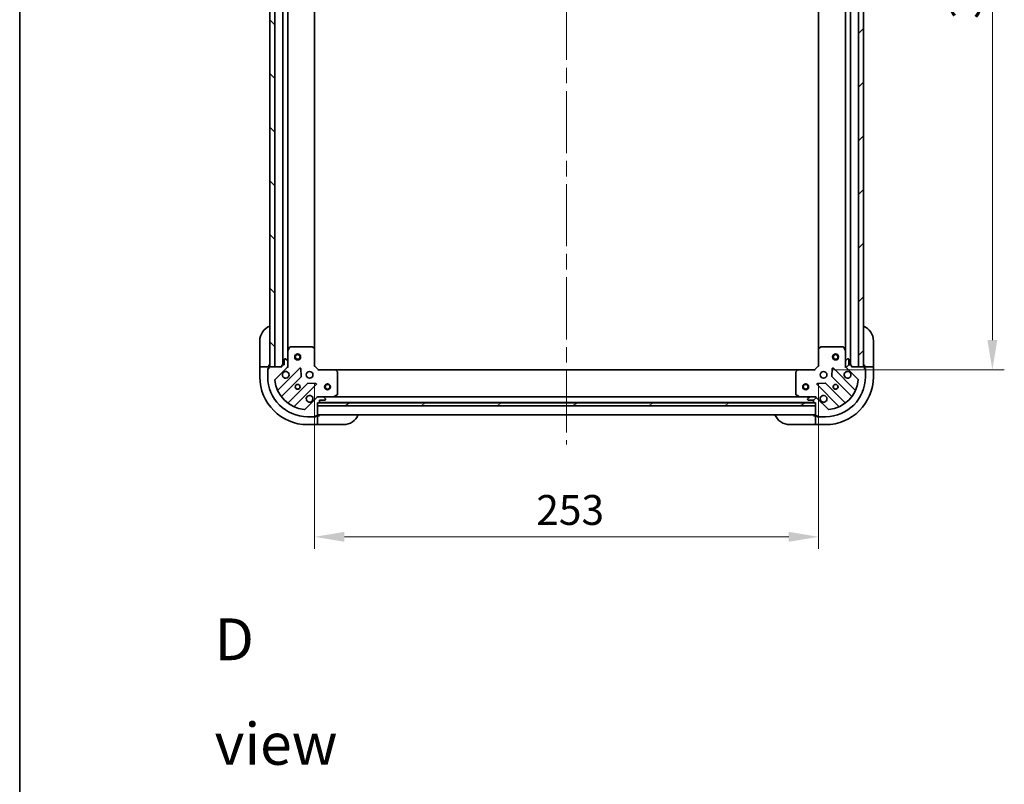
# Model space of a CAD drawing. Units: millimetres. Extents: x 80 to 9719, y 44 to 1730.
# Drawn here: x 2240 to 2734, y 962 to 1346 of the extents above; entities that cross this region are included whole.
import ezdxf

# ---------------------------------------------------------------- set-up
doc = ezdxf.new("R2010")
doc.units = ezdxf.units.MM
doc.header["$LTSCALE"] = 5.5
doc.linetypes.add('CHAIN', pattern=[0.35429999999999995, 0.2362, -0.0295, 0.0591, -0.0295])
doc.layers.get('Defpoints').update_dxf_attribs({"lineweight": 25})
for name, color, linetype, lineweight in [('Border (ISO)', 7, 'Continuous', 35), ('Centerline (ISO)', 131, 'Continuous', 18), ('Dimension (ISO)', 7, 'Continuous', 18), ('Dimension (ISO) @ 1', 7, 'Continuous', 18), ('Hatch (ISO)', 1, 'Continuous', 18), ('Symbol (ISO)', 7, 'Continuous', 18), ('Visible (ISO)', 7, 'Continuous', 35)]:
    doc.layers.add(name, color=color, linetype=linetype, lineweight=lineweight)
doc.styles.add('Note Text (TK)', font='MS PGothic.ttf')
doc.dimstyles.new('Default - Method 1b (TK)', dxfattribs={"dimscale": 5.5, "dimtxt": 2.5, "dimasz": 2.5, "dimexe": 1, "dimexo": 1.499999999999999, "dimgap": 1, "dimtad": 1, "dimrnd": 1e-08, "dimdsep": 46, "dimtxsty": 'Note Text (TK)', "dimcen": 0.09, "dimdle": 5, "dimclrd": 100, "dimclre": 100, "dimclrt": 7, "dimadec": 1, "dimazin": 1, "dimtfac": 1, "dimtmove": 0, "dimatfit": 3, "dimfxl": 1, "dimtolj": 1, "dimlwd": -1, "dimlwe": -1, "dimarcsym": 0})
pattern_1 = [(45, (2153.25, -4), (-13.47038418160373, 13.47038418160373), [])]

# ---------------------------------------------------------------- blocks, each defined once
blk = doc.blocks.new('図面枠 tk図枠')
at = {"layer": 'Border (ISO)'}
blk.add_line((14.49999999999999, 289), (14.50000000000001, 8.000000000000007), dxfattribs=at)
blk = doc.blocks.new('*D32')
at = {"layer": 'Defpoints', "color": 0}
for p in [(2388.277134293839, 1172.291429630465), (2641.277134293833, 1172.291429630467), (2641.277134293833, 1086.462432966579)]:
    blk.add_point(p, dxfattribs=at)
at = {"layer": 'Dimension (ISO)', "color": 100}
for p, q in [((2388.277134293839, 1163.291429630465), (2388.277134293839, 1080.462432966579)), ((2641.277134293833, 1163.291429630467), (2641.277134293833, 1080.462432966579)), ((2403.277134293839, 1086.462432966579), (2626.277134293834, 1086.462432966579))]:
    blk.add_line(p, q, dxfattribs=at)
for points in [[(2403.277134293839, 1088.962432966579), (2403.277134293839, 1083.962432966579), (2388.277134293839, 1086.462432966579)], [(2626.277134293834, 1088.962432966579), (2626.277134293834, 1083.962432966579), (2641.277134293833, 1086.462432966579)]]:
    blk.add_solid(points, dxfattribs=at)
at = {"layer": 'Dimension (ISO)', "color": 7, "insert": (2499.521452475655, 1099.962432966579), "char_height": 15, "attachment_point": 4, "style": 'Note Text (TK)'}
blk.add_mtext('\\A1;253', dxfattribs=at)
blk = doc.blocks.new('*D33')
at = {"layer": 'Defpoints', "color": 0}
for p in [(2639.277134293832, 1553.291429630469), (2639.277134293835, 1170.291429630468), (2728.482994137618, 1170.291429630468)]:
    blk.add_point(p, dxfattribs=at)
at = {"layer": 'Dimension (ISO)', "color": 100}
for p, q in [((2648.277134293832, 1553.291429630469), (2734.482994137618, 1553.291429630469)), ((2728.482994137618, 1538.291429630469), (2728.482994137618, 1185.291429630468)), ((2648.277134293835, 1170.291429630468), (2734.482994137618, 1170.291429630468))]:
    blk.add_line(p, q, dxfattribs=at)
for points in [[(2725.982994137618, 1538.291429630469), (2730.982994137618, 1538.291429630469), (2728.482994137618, 1553.291429630469)], [(2725.982994137618, 1185.291429630468), (2730.982994137618, 1185.291429630468), (2728.482994137618, 1170.291429630468)]]:
    blk.add_solid(points, dxfattribs=at)
at = {"layer": 'Dimension (ISO)', "color": 7, "insert": (2714.982994137618, 1346.535747812286), "char_height": 15, "attachment_point": 4, "rotation": 90, "style": 'Note Text (TK)'}
blk.add_mtext('\\A1;383', dxfattribs=at)

msp = doc.modelspace()

# ---------------------------------------------------------------- hatches: boundary and pattern name
at = {"layer": 'Hatch (ISO)'}
h = msp.add_hatch(dxfattribs=at)
h.set_pattern_fill('ANSI31', color=256, scale=152.4, angle=90.00021045915, style=0)
h.set_pattern_definition([(135.0002104591499, (2153.25, -4), (-13.47033470202887, -13.47043366099684), [])])
h.paths.add_polyline_path([(2365.777134293741, 1551.791429630427), (2365.777134293856, 1171.791429630427), (2368.277134293856, 1171.791429630428), (2368.277134293741, 1551.791429630428)])
h = msp.add_hatch(dxfattribs=at)
h.set_pattern_fill('ANSI31', color=256, scale=152.4, style=0)
h.set_pattern_definition(pattern_1)
h.paths.add_polyline_path([(2663.777134293833, 1171.791429630468), (2663.77713429383, 1551.791429630468), (2661.277134293829, 1551.791429630468), (2661.277134293833, 1171.791429630468)])
h = msp.add_hatch(dxfattribs=at)
h.set_pattern_fill('ANSI31', color=256, scale=152.4, style=0)
h.set_pattern_definition(pattern_1)
edge = h.paths.add_edge_path()
edge.add_line((2657.777134293833, 1171.791429630468), (2657.777134293833, 1172.491429630468))
edge.add_ellipse((2657.477134293833, 1172.491429630468), major_axis=(-5.3e-15, 0.2999999999999958), ratio=1, start_angle=269.999999999999, end_angle=359.999999999999)
edge.add_line((2657.477134293833, 1172.791429630468), (2656.477134293834, 1172.791429630468))
edge.add_line((2656.477134293834, 1172.791429630468), (2656.477134293834, 1175.491429630468))
edge.add_ellipse((2656.177134293833, 1175.491429630468), major_axis=(-1.08e-14, 0.3000000000000014), ratio=1, start_angle=269.9999999999979, end_angle=359.9999999999979)
edge.add_line((2656.177134293833, 1175.791429630468), (2655.98424107502, 1175.791429630468))
edge.add_ellipse((2655.98424107502, 1175.291429630468), major_axis=(-0.4999999999999983, -1.44e-14), ratio=1, start_angle=270.0000000000004, end_angle=314.9999999999969)
edge.add_line((2655.630687684427, 1175.644983021061), (2654.92358090324, 1174.937876239875))
edge.add_ellipse((2655.277134293833, 1174.584322849281), major_axis=(-0.3535533905932207, -0.3535533905933055), ratio=1, start_angle=270.0000000000003, end_angle=314.9999999999972)
edge.add_line((2654.777134293833, 1174.584322849281), (2654.777134293833, 1172.205643192841))
edge.add_ellipse((2655.777134293833, 1172.205643192841), major_axis=(2.76e-14, -1), ratio=1, start_angle=270.0000000000005, end_angle=315.0000000000006)
edge.add_line((2655.070027512647, 1171.498536411655), (2661.048012292011, 1165.520551632291))
edge.add_ellipse((2660.694458901417, 1165.166998241698), major_axis=(0.3535533905933196, -0.3535533905932251), ratio=1, start_angle=39.17289348887908, end_angle=89.99999999999949, ccw=False)
edge.add_ellipse((2644.777134293834, 1166.791429630467), major_axis=(-1.675194869668496, -16.4147410015704), ratio=1, start_angle=11.65421302223848, end_angle=90.00000000000023, ccw=False)
edge.add_ellipse((2646.401565682604, 1150.874105022884), major_axis=(-0.4974163939869635, -0.0507634808990897), ratio=1, start_angle=39.172893488869875, end_angle=90.00000000000068, ccw=False)
edge.add_line((2646.048012292011, 1150.520551632291), (2640.070027512648, 1156.498536411654))
edge.add_ellipse((2639.362920731461, 1155.791429630467), major_axis=(-0.7071067811865753, 0.7071067811865325), ratio=1, start_angle=270.0000000000004, end_angle=315.0000000000003)
edge.add_line((2639.362920731461, 1156.791429630467), (2636.98424107502, 1156.791429630467))
edge.add_ellipse((2636.98424107502, 1156.291429630467), major_axis=(-0.4999999999999849, -7.7e-15), ratio=1, start_angle=269.9999999999991, end_angle=314.9999999999948)
edge.add_line((2636.630687684427, 1156.644983021061), (2635.92358090324, 1155.937876239874))
edge.add_ellipse((2636.277134293834, 1155.584322849281), major_axis=(-0.3535533905932561, -0.3535533905933009), ratio=1, start_angle=269.9999999999993, end_angle=315.0000000000005)
edge.add_line((2635.777134293834, 1155.58432284928), (2635.777134293834, 1155.391429630467))
edge.add_ellipse((2636.077134293834, 1155.391429630467), major_axis=(9.7e-15, -0.3000000000000024), ratio=1, start_angle=269.9999999999982, end_angle=359.9999999999981)
edge.add_line((2636.077134293834, 1155.091429630467), (2638.777134293834, 1155.091429630467))
edge.add_line((2638.777134293834, 1155.091429630467), (2638.777134293834, 1154.091429630467))
edge.add_ellipse((2639.077134293834, 1154.091429630467), major_axis=(4.2e-15, -0.2999999999999969), ratio=1, start_angle=270.000000000006, end_angle=359.9999999999992)
edge.add_line((2639.077134293834, 1153.791429630467), (2639.777134293834, 1153.791429630467))
edge.add_line((2639.777134293834, 1153.791429630467), (2639.777134293834, 1147.591429630467))
edge.add_ellipse((2640.077134293834, 1147.591429630467), major_axis=(1.08e-14, -0.3000000000000014), ratio=1, start_angle=270.0000000000115, end_angle=359.9999999999979)
edge.add_line((2640.077134293834, 1147.291429630467), (2640.777134293834, 1147.291429630467))
edge.add_line((2640.777134293834, 1147.291429630467), (2640.777134293834, 1147.091429630467))
edge.add_ellipse((2641.077134293834, 1147.091429630467), major_axis=(6.4e-15, -0.299999999999998), ratio=1, start_angle=269.9999999999988, end_angle=359.9999999999988)
edge.add_line((2641.077134293834, 1146.791429630467), (2644.777134293834, 1146.791429630467))
edge.add_ellipse((2644.777134293834, 1166.791429630467), major_axis=(20, 5.833e-13), ratio=1, start_angle=270, end_angle=360)
edge.add_line((2664.777134293834, 1166.791429630468), (2664.777134293834, 1170.491429630468))
edge.add_ellipse((2664.477134293834, 1170.491429630468), major_axis=(-8.6e-15, 0.3000000000000003), ratio=1, start_angle=269.9999999999984, end_angle=359.9999999999949)
edge.add_line((2664.477134293834, 1170.791429630468), (2664.277134293833, 1170.791429630468))
edge.add_line((2664.277134293834, 1170.791429630468), (2664.277134293834, 1171.491429630468))
edge.add_ellipse((2663.977134293834, 1171.491429630468), major_axis=(-1.19e-14, 0.3000000000000024), ratio=1, start_angle=269.9999999999977, end_angle=359.9999999999977)
edge.add_line((2663.977134293834, 1171.791429630468), (2657.777134293834, 1171.791429630468))
h = msp.add_hatch(dxfattribs=at)
h.set_pattern_fill('ANSI31', color=256, scale=152.4, angle=-14.99997778074499, style=0)
h.set_pattern_definition([(30.000022219255, (2153.25, -4), (-9.52500639782599, 16.49778024830534), [])])
h.paths.add_polyline_path([(2639.777134293831, 1152.291429630467), (2639.777134293831, 1153.791429630467), (2389.777134293831, 1153.79142963046), (2389.777134293831, 1152.29142963046)])

# ---------------------------------------------------------------- linework, layer by layer
at = {"layer": 'Centerline (ISO)', "linetype": 'CHAIN', "ltscale": 23.99096870422363}
msp.add_line((2514.777134293781, 1590.791429630438), (2514.777134293848, 1132.791429630469), dxfattribs=at)
at = {"layer": 'Visible (ISO)'}
for p, q in [((2365.777134293741, 1551.791429630427), (2365.777134293856, 1171.791429630427)), ((2368.277134293856, 1171.791429630428), (2368.277134293741, 1551.791429630428)), ((2372.277134293742, 1550.791429630405), (2372.277134293857, 1172.79142963046)), ((2657.277134293835, 1172.791429630468), (2657.277134293832, 1550.791429630468)), ((2661.277134293829, 1551.791429630468), (2661.277134293833, 1171.791429630468)), ((2663.777134293833, 1171.791429630468), (2663.77713429383, 1551.791429630468)), ((2374.777134293744, 1543.862250023698), (2374.777134293855, 1179.720609237215)), ((2388.277134293744, 1542.85482709571), (2388.277134293854, 1180.728032165204)), ((2641.277134293835, 1180.728032165206), (2641.277134293832, 1542.85482709573)), ((2654.777134293835, 1179.720609237218), (2654.777134293832, 1543.862250023718)), ((2360.777134293835, 1172.791429630466), (2360.777134293836, 1184.791429630466)), ((2375.694216333164, 1181.625593709115), (2374.808806136539, 1179.854773315865)), ((2387.15891621746, 1181.791429630465), (2375.962544490464, 1181.791429630465)), ((2388.181790688551, 1180.947385214199), (2387.363572612173, 1181.71078267946)), ((2642.1906959755, 1181.710782679462), (2641.372477899121, 1180.947385214201)), ((2653.591724097208, 1181.791429630468), (2642.395352370212, 1181.791429630467)), ((2654.745462451133, 1179.854773315868), (2653.860052254508, 1181.625593709118)), ((2668.777134293834, 1184.791429630467), (2668.777134293834, 1172.791429630468)), ((2374.777134293839, 1179.720609237215), (2374.777134293839, 1174.584322849277)), ((2388.277134293839, 1172.291429630465), (2388.277134293839, 1180.728032165204)), ((2641.277134293833, 1180.728032165206), (2641.277134293833, 1172.291429630467)), ((2654.777134293833, 1174.584322849281), (2654.777134293833, 1179.720609237218)), ((2360.777134293835, 1172.791429630466), (2360.777134293837, 1171.791429630466)), ((2360.777134293843, 1171.791429630464), (2360.777134293843, 1166.791429630464)), ((2360.777134293843, 1171.791429630464), (2360.92358090325, 1171.791429630464)), ((2362.630687684438, 1171.791429630463), (2360.92358090325, 1171.791429630464)), ((2362.630687684438, 1171.791429630463), (2362.984241075031, 1171.791429630463)), ((2365.277134293845, 1171.791429630463), (2362.984241075031, 1171.791429630463)), ((2365.277134293836, 1171.791429630466), (2365.277134293835, 1172.791429630466)), ((2365.277134293845, 1171.49142963046), (2365.277134293845, 1171.791429630463)), ((2365.277134293854, 1171.49142963046), (2365.277134293854, 1170.79142963046)), ((2371.777134293854, 1171.79142963046), (2365.577134293854, 1171.79142963046)), ((2365.777134293856, 1171.791429630427), (2368.277134293856, 1171.791429630428)), ((2368.506256295678, 1165.520551632283), (2374.484241075041, 1171.498536411647)), ((2371.777134293854, 1172.49142963046), (2371.777134293854, 1171.79142963046)), ((2373.077134293854, 1172.79142963046), (2372.077134293854, 1172.79142963046)), ((2373.077134293854, 1175.49142963046), (2373.077134293854, 1172.79142963046)), ((2373.570027512668, 1175.79142963046), (2373.377134293854, 1175.79142963046)), ((2374.630687684447, 1174.937876239867), (2373.923580903261, 1175.644983021054)), ((2374.687314014964, 1171.791429630465), (2375.127399833509, 1171.791429630465)), ((2374.777134293854, 1172.205643192833), (2374.777134293854, 1174.584322849273)), ((2374.777134293839, 1172.205643192833), (2374.777134293839, 1171.791429630465)), ((2387.977134293839, 1172.167165561753), (2388.277134293839, 1172.291429630465)), ((2390.277134293839, 1170.291429630465), (2388.277134293839, 1172.291429630465)), ((2641.277134293833, 1172.291429630467), (2639.277134293834, 1170.291429630467)), ((2641.277134293833, 1172.291429630467), (2641.577134293834, 1172.167165561755)), ((2654.866954572709, 1171.791429630468), (2654.426868754164, 1171.791429630468)), ((2654.777134293833, 1174.584322849281), (2654.777134293833, 1172.205643192841)), ((2654.777134293834, 1171.791429630468), (2654.777134293834, 1172.205643192841)), ((2655.630687684427, 1175.644983021061), (2654.92358090324, 1174.937876239875)), ((2655.070027512647, 1171.498536411655), (2661.04801229201, 1165.520551632291)), ((2656.177134293833, 1175.791429630468), (2655.98424107502, 1175.791429630468)), ((2656.477134293834, 1172.791429630468), (2656.477134293833, 1175.491429630468)), ((2657.477134293833, 1172.791429630468), (2656.477134293834, 1172.791429630468)), ((2657.777134293833, 1171.791429630468), (2657.777134293833, 1172.491429630468)), ((2663.977134293834, 1171.791429630468), (2657.777134293833, 1171.791429630468)), ((2661.277134293833, 1171.791429630468), (2663.777134293833, 1171.791429630468)), ((2664.277134293834, 1172.791429630468), (2664.277134293834, 1171.791429630467)), ((2666.570027512647, 1171.791429630467), (2664.277134293834, 1171.791429630467)), ((2664.277134293834, 1171.791429630467), (2664.277134293834, 1171.491429630468)), ((2664.277134293833, 1170.791429630468), (2664.277134293833, 1171.491429630468)), ((2666.570027512647, 1171.791429630467), (2666.923580903241, 1171.791429630467)), ((2668.630687684427, 1171.791429630467), (2666.923580903241, 1171.791429630467)), ((2668.630687684427, 1171.791429630467), (2668.777134293833, 1171.791429630467)), ((2668.777134293834, 1171.791429630467), (2668.777134293834, 1172.791429630468)), ((2668.777134293833, 1166.791429630468), (2668.777134293833, 1171.791429630467)), ((2364.777134293845, 1170.991429630463), (2365.277134293845, 1170.991429630463)), ((2364.777134293845, 1170.49142963046), (2364.777134293845, 1170.991429630463)), ((2364.777134293854, 1170.49142963046), (2364.777134293854, 1166.79142963046)), ((2365.277134293854, 1170.79142963046), (2365.077134293854, 1170.79142963046)), ((2380.887957792817, 1171.102253129441), (2370.064617282392, 1160.278912619016)), ((2371.784358873407, 1157.048906741725), (2381.483793964784, 1166.748341833103)), ((2381.571376396903, 1166.973559683668), (2381.399804293647, 1170.903206911294)), ((2390.277134293839, 1170.291429630465), (2390.152870225128, 1169.991429630465)), ((2398.713736828578, 1170.291429630465), (2390.277134293839, 1170.291429630465)), ((2398.713736828578, 1170.291429630462), (2630.840531759095, 1170.291429630476)), ((2399.696487342834, 1169.377867948799), (2398.933089877573, 1170.196086025177)), ((2399.777134293839, 1157.97683982709), (2399.777134293839, 1169.173211554086)), ((2629.777134293834, 1169.173211554088), (2629.777134293834, 1157.976839827092)), ((2630.621178710101, 1170.196086025179), (2629.857781244839, 1169.3778679488)), ((2639.277134293834, 1170.291429630467), (2630.840531759095, 1170.291429630467)), ((2639.401398362546, 1169.991429630467), (2639.277134293834, 1170.291429630467)), ((2648.154464294027, 1170.903206911297), (2647.982892190771, 1166.973559683671)), ((2648.07047462289, 1166.748341833105), (2657.769909714268, 1157.048906741728)), ((2659.489651305282, 1160.278912619019), (2648.666310794858, 1171.102253129443)), ((2664.277134293834, 1170.991429630467), (2664.777134293833, 1170.991429630467)), ((2664.477134293834, 1170.791429630468), (2664.277134293833, 1170.791429630468)), ((2664.777134293833, 1170.991429630467), (2664.777134293833, 1170.491429630468)), ((2664.777134293834, 1166.791429630468), (2664.777134293833, 1170.491429630468)), ((2384.734046496479, 1163.498089301409), (2375.034611405101, 1153.798654210031)), ((2378.264617282392, 1152.078912619016), (2389.087957792817, 1162.902253129441)), ((2388.88891157467, 1163.414099630271), (2384.959264347044, 1163.585671733527)), ((2640.466310794858, 1162.902253129443), (2651.289651305282, 1152.078912619019)), ((2644.59500424063, 1163.58567173353), (2640.665357013004, 1163.414099630274)), ((2654.519657182574, 1153.798654210034), (2644.820222091196, 1163.498089301411)), ((2389.77713429384, 1156.70160935159), (2389.77713429384, 1157.141695170136)), ((2389.777134293839, 1156.791429630465), (2390.191347856217, 1156.791429630465)), ((2392.570027512667, 1156.79142963046), (2390.191347856227, 1156.79142963046)), ((2392.570027512669, 1156.791429630465), (2397.706313900589, 1156.791429630465)), ((2393.630687684447, 1155.937876239867), (2392.923580903261, 1156.644983021053)), ((2397.706313900589, 1156.791429630461), (2631.847954687084, 1156.791429630476)), ((2397.840477979239, 1156.823101473165), (2399.611298372489, 1157.70851166979)), ((2629.942970215184, 1157.708511669792), (2631.713790608434, 1156.823101473167)), ((2631.847954687084, 1156.791429630467), (2636.984241075021, 1156.791429630467)), ((2636.630687684427, 1156.644983021061), (2635.92358090324, 1155.937876239874)), ((2639.362920731461, 1156.791429630467), (2636.98424107502, 1156.791429630467)), ((2639.362920731462, 1156.791429630467), (2639.777134293834, 1156.791429630467)), ((2639.777134293834, 1156.701609351592), (2639.777134293834, 1157.141695170138)), ((2389.484241075041, 1156.498536411647), (2383.506256295678, 1150.520551632283)), ((2389.777134293854, 1153.79142963046), (2390.477134293854, 1153.79142963046)), ((2389.777134293854, 1147.59142963046), (2389.777134293854, 1153.79142963046)), ((2639.777134293831, 1153.791429630467), (2389.777134293831, 1153.79142963046)), ((2389.777134293831, 1153.79142963046), (2389.777134293831, 1152.29142963046)), ((2389.777134293831, 1152.29142963046), (2639.777134293831, 1152.291429630467)), ((2390.700741091606, 1153.891429630461), (2638.853527496077, 1153.891429630476)), ((2390.777134293854, 1154.09142963046), (2390.777134293854, 1155.09142963046)), ((2390.777134293854, 1155.09142963046), (2393.477134293854, 1155.09142963046)), ((2393.777134293854, 1155.39142963046), (2393.777134293854, 1155.584322849273)), ((2635.777134293834, 1155.58432284928), (2635.777134293834, 1155.391429630467)), ((2636.077134293834, 1155.091429630467), (2638.777134293834, 1155.091429630467)), ((2638.777134293834, 1155.091429630467), (2638.777134293834, 1154.091429630467)), ((2639.077134293834, 1153.791429630467), (2639.777134293834, 1153.791429630467)), ((2639.777134293834, 1153.791429630467), (2639.777134293834, 1147.591429630467)), ((2639.777134293831, 1152.291429630467), (2639.777134293831, 1153.791429630467)), ((2646.048012292011, 1150.520551632291), (2640.070027512648, 1156.498536411654)), ((2384.777134293854, 1146.79142963046), (2388.477134293854, 1146.79142963046)), ((2388.977134293845, 1146.791429630463), (2388.477134293855, 1146.791429630463)), ((2388.777134293854, 1147.09142963046), (2388.777134293854, 1147.29142963046)), ((2388.777134293854, 1147.29142963046), (2389.477134293854, 1147.29142963046)), ((2388.977134293845, 1147.291429630463), (2388.977134293845, 1146.791429630463)), ((2389.777134293844, 1147.291429630463), (2389.477134293855, 1147.291429630463)), ((2389.777134293846, 1147.791429630461), (2639.777134293846, 1147.791429630477)), ((2390.777134293835, 1147.291429630466), (2389.777134293836, 1147.291429630466)), ((2389.777134293844, 1144.998536411649), (2389.777134293844, 1147.291429630463)), ((2639.777134293834, 1147.291429630468), (2638.777134293834, 1147.291429630468)), ((2639.777134293834, 1147.291429630468), (2639.777134293834, 1144.998536411654)), ((2640.077134293835, 1147.291429630468), (2639.777134293834, 1147.291429630468)), ((2640.077134293834, 1147.291429630467), (2640.777134293834, 1147.291429630467)), ((2640.577134293834, 1146.791429630468), (2640.577134293834, 1147.291429630468)), ((2641.077134293835, 1146.791429630468), (2640.577134293834, 1146.791429630468)), ((2640.777134293834, 1147.291429630467), (2640.777134293834, 1147.091429630467)), ((2641.077134293834, 1146.791429630467), (2644.777134293834, 1146.791429630467)), ((2384.777134293843, 1142.791429630464), (2389.777134293843, 1142.791429630464)), ((2389.777134293844, 1144.99853641165), (2389.777134293844, 1144.644983021056)), ((2389.777134293843, 1142.93787623987), (2389.777134293844, 1144.644983021056)), ((2389.777134293843, 1142.93787623987), (2389.777134293843, 1142.791429630464)), ((2389.777134293836, 1142.791429630466), (2390.777134293835, 1142.791429630466)), ((2402.777134293835, 1142.791429630466), (2390.777134293835, 1142.791429630466)), ((2638.777134293834, 1142.791429630468), (2626.777134293834, 1142.791429630468)), ((2638.777134293834, 1142.791429630468), (2639.777134293834, 1142.791429630468)), ((2639.777134293834, 1144.644983021061), (2639.777134293834, 1144.998536411654)), ((2639.777134293834, 1144.644983021061), (2639.777134293834, 1142.937876239874)), ((2639.777134293834, 1142.791429630468), (2639.777134293834, 1142.937876239874)), ((2639.777134293834, 1142.791429630468), (2644.777134293834, 1142.791429630468))]:
    msp.add_line(p, q, dxfattribs=at)
for centre, radius in [((2379.777134293854, 1176.791429630408), 1.5), ((2379.777134293854, 1176.791429630407), 1.193275), ((2649.777134293835, 1176.791429630468), 1.5), ((2649.777134293834, 1176.791429630468), 1.193275), ((2385.777134293839, 1167.791429630465), 1.699999999999999), ((2643.777134293834, 1167.791429630467), 1.7), ((2379.777134293839, 1161.791429630465), 1.229499999999999), ((2379.777134293833, 1161.791429630467), 1.193275), ((2394.777134293835, 1161.79142963046), 1.5), ((2394.777134293835, 1161.79142963046), 1.193275), ((2634.777134293854, 1161.791429630476), 1.5), ((2634.777134293854, 1161.791429630476), 1.193275), ((2649.777134293834, 1161.791429630468), 1.229499999999999), ((2649.777134293833, 1161.791429630468), 1.193275)]:
    msp.add_circle(centre, radius, dxfattribs=at)
for centre, radius, start, end in [((2368.777134293836, 1184.791429630466), 8.000000000000025, 112.0243128370422, 180), ((2660.777134293834, 1184.791429630467), 7.999999999999911, 0, 67.97568716295778), ((2375.962544490464, 1181.491429630465), 0.2999999999999999, 90, 153.4349488229289), ((2387.15891621746, 1181.491429630465), 0.2999999999999999, 46.98514279478268, 90), ((2642.395352370212, 1181.491429630467), 0.300000000000003, 90, 133.0148572051966), ((2653.591724097208, 1181.491429630468), 0.3, 26.56505117706926, 90), ((2375.077134293839, 1179.720609237215), 0.2999999999999999, 153.4349488229326, 180), ((2387.977134293839, 1180.728032165204), 0.3, 0, 46.98514279480673), ((2641.577134293834, 1180.728032165206), 0.2999999999999999, 133.0148572051966, 180), ((2654.477134293833, 1179.720609237218), 0.3, 0, 26.56505117706926), ((2365.277134293835, 1172.291429630466), 0.5000000000000016, 270, 0), ((2365.577134293854, 1171.49142963046), 0.2999999999999999, 90, 180), ((2372.077134293854, 1172.49142963046), 0.2999999999999999, 90, 180), ((2373.377134293854, 1175.49142963046), 0.2999999999999999, 90, 180), ((2373.570027512668, 1175.29142963046), 0.5, 44.99999999999626, 90), ((2373.777134293854, 1172.205643192833), 0.9999999999999998, 315.0000000000037, 0), ((2374.277134293854, 1174.584322849273), 0.5, 0, 44.99999999999424), ((2655.277134293833, 1174.584322849281), 0.5000000000000001, 135.0000000000049, 180), ((2655.777134293833, 1172.205643192841), 1, 180, 224.9999999999951), ((2655.98424107502, 1175.291429630468), 0.5, 90, 135.0000000000049), ((2656.177134293833, 1175.491429630468), 0.3, 0, 90), ((2657.477134293833, 1172.491429630468), 0.3, 0, 90), ((2664.277134293834, 1172.291429630468), 0.4999999999999936, 180, 270), ((2663.977134293834, 1171.491429630468), 0.3, 0, 90), ((2384.777134293843, 1166.791429630464), 24.00000000000008, 180, 270), ((2365.077134293854, 1170.49142963046), 0.2999999999999999, 90, 180), ((2384.777134293854, 1166.79142963046), 20, 180, 270), ((2373.777134293839, 1167.791429630465), 1.699999999999999, 152.499828819294, 117.5001711807005), ((2381.100089827172, 1170.890121095085), 0.299999999999998, 2.500000000002247, 135.0000000000066), ((2381.271661930428, 1166.960473867459), 0.3, 315.0000000000084, 2.500000000002247), ((2398.713736828578, 1169.991429630465), 0.2999999999999999, 43.01485720517722, 90), ((2399.477134293839, 1169.173211554086), 0.300000000000003, 0, 43.01485720521464), ((2630.077134293833, 1169.173211554088), 0.2999999999999999, 136.9851427948228, 180), ((2630.840531759095, 1169.991429630467), 0.3, 90, 136.9851427948228), ((2644.777134293834, 1166.791429630467), 20, 270, 0), ((2644.777134293834, 1166.791429630468), 23.9999999999997, 270, 0), ((2648.282606657246, 1166.960473867461), 0.3000000000000011, 177.4999999999982, 224.9999999999951), ((2648.454178760502, 1170.890121095088), 0.3, 44.99999999999511, 177.4999999999982), ((2655.777134293834, 1167.791429630468), 1.699999999999999, 62.49982881929983, 27.50017118070631), ((2664.477134293834, 1170.491429630468), 0.2999999999999999, 0, 90), ((2368.85980968627, 1165.16699824169), 0.5, 135.0000000000049, 185.8271065111305), ((2384.777134293854, 1166.79142963046), 16.5, 185.8271065111199, 264.1728934888705), ((2384.946178530835, 1163.285957267053), 0.3000000000000009, 87.50000000000794, 135.0000000000066), ((2388.875825758461, 1163.114385163797), 0.2999999999999999, 315.0000000000066, 87.50000000000794), ((2640.678442829214, 1163.114385163799), 0.299999999999998, 92.49999999999206, 224.9999999999951), ((2644.60809005684, 1163.285957267055), 0.3, 44.99999999999511, 92.49999999999207), ((2644.777134293834, 1166.791429630467), 16.5, 275.8271065111295, 354.1728934888813), ((2660.694458901417, 1165.166998241698), 0.5000000000000001, 354.1728934888687, 44.99999999999942), ((2369.852485248036, 1160.491044653372), 0.2999999999999999, 202.8868583964985, 314.9999999999721), ((2371.996490907763, 1156.836774707369), 0.300000000000002, 135.0000000000083, 217.9144996875397), ((2385.77713429384, 1155.791429630465), 1.699999999999999, 332.499828819294, 297.5001711807006), ((2390.191347856227, 1155.79142963046), 0.9999999999999998, 90, 135.0000000000043), ((2392.570027512667, 1156.29142963046), 0.5, 44.99999999999741, 90), ((2397.706313900589, 1157.091429630465), 0.2999999999999999, 270, 296.5650511770931), ((2399.477134293839, 1157.97683982709), 0.2999999999999999, 296.5650511770949, 0), ((2630.077134293834, 1157.976839827092), 0.3, 180, 243.4349488229069), ((2631.847954687084, 1157.091429630467), 0.3, 243.4349488229626, 270), ((2636.98424107502, 1156.291429630467), 0.5, 90, 135.0000000000006), ((2639.362920731461, 1155.791429630467), 1, 44.99999999999741, 90), ((2643.777134293834, 1155.791429630467), 1.699999999999999, 242.4998288193004, 207.5001711807059), ((2657.557777679912, 1156.836774707372), 0.2999999999999981, 322.0855003124619, 45.00000000002792), ((2659.701783339639, 1160.491044653375), 0.300000000000001, 224.9999999999951, 337.1131416035029), ((2374.822479370745, 1154.010786244387), 0.299999999999998, 232.0855003124337, 315.0000000000029), ((2378.476749316748, 1151.86678058466), 0.3000000000000009, 135.0000000000104, 247.1131416035134), ((2390.477134293854, 1154.09142963046), 0.2999999999999999, 270, 0), ((2393.477134293854, 1155.39142963046), 0.2999999999999999, 270, 0), ((2393.277134293854, 1155.584322849273), 0.5, 0, 44.99999999999511), ((2636.277134293834, 1155.584322849281), 0.5000000000000001, 135.0000000000049, 180), ((2636.077134293834, 1155.391429630467), 0.3, 180, 270), ((2639.077134293834, 1154.091429630467), 0.3, 180, 270), ((2651.077519270926, 1151.866780584663), 0.2999999999999999, 292.8868583964858, 44.99999999998791), ((2654.73178921693, 1154.01078624439), 0.300000000000002, 224.9999999999951, 307.9144996875443), ((2383.152702905084, 1150.874105022877), 0.5, 264.1728934888704, 315.0000000000049), ((2388.477134293854, 1147.09142963046), 0.2999999999999999, 270, 0), ((2389.477134293854, 1147.59142963046), 0.2999999999999999, 270, 0), ((2390.277134293835, 1147.291429630466), 0.5000000000000016, 90, 180), ((2402.777134293835, 1150.791429630466), 8.000000000000039, 270, 337.9756871629567), ((2626.777134293834, 1150.791429630467), 7.999999999999896, 202.0243128370426, 270), ((2639.277134293835, 1147.291429630468), 0.4999999999999937, 0, 90), ((2640.077134293834, 1147.591429630467), 0.3, 180, 270), ((2641.077134293834, 1147.091429630467), 0.3, 180, 270), ((2646.401565682604, 1150.874105022884), 0.5, 224.9999999999951, 275.8271065111295)]:
    msp.add_arc(centre, radius, start, end, dxfattribs=at)
for points, knots in [([(2372.26921822268, 1168.576406778119), (2372.350225091571, 1168.730913979091), (2372.456206730306, 1168.874665122966), (2372.693898801339, 1169.112357193998), (2372.837649945213, 1169.218338832733), (2372.992157146185, 1169.299345701625)], [0.2789125936271541, 0.2789125936271541, 0.2789125936271541, 0.2789125936271541, 0.3293346962055698, 0.3293346962055698, 0.379756798783984, 0.379756798783984, 0.379756798783984, 0.379756798783984]), ([(2656.562111441488, 1169.299345701627), (2656.71661864246, 1169.218338832736), (2656.860369786334, 1169.112357194001), (2657.098061857367, 1168.874665122969), (2657.204043496102, 1168.730913979094), (2657.285050364993, 1168.576406778122)], [0.278912593627149, 0.278912593627149, 0.278912593627149, 0.278912593627149, 0.3293346962055609, 0.3293346962055609, 0.379756798783975, 0.379756798783975, 0.379756798783975, 0.379756798783975]), ([(2387.285050364999, 1155.006452482811), (2387.204043496108, 1154.851945281839), (2387.098061857372, 1154.708194137964), (2386.86036978634, 1154.470502066932), (2386.716618642466, 1154.364520428197), (2386.562111441493, 1154.283513559306)], [0.278912593627149, 0.278912593627149, 0.278912593627149, 0.278912593627149, 0.3293346962055609, 0.3293346962055609, 0.379756798783975, 0.379756798783975, 0.379756798783975, 0.379756798783975]), ([(2642.99215714618, 1154.283513559308), (2642.837649945207, 1154.364520428199), (2642.693898801333, 1154.470502066934), (2642.456206730301, 1154.708194137966), (2642.350225091565, 1154.851945281841), (2642.269218222674, 1155.006452482813)], [0.2789125936271541, 0.2789125936271541, 0.2789125936271541, 0.2789125936271541, 0.3293346962055698, 0.3293346962055698, 0.379756798783984, 0.379756798783984, 0.379756798783984, 0.379756798783984])]:
    msp.add_open_spline(points, degree=3, knots=knots, dxfattribs=at)

# ---------------------------------------------------------------- block references
at = {"xscale": 6, "yscale": 6, "zscale": 6}
msp.add_blockref('図面枠 tk図枠', (2153.25, -4), dxfattribs=at)

# ---------------------------------------------------------------- texts
at = {"layer": 'Symbol (ISO)', "color": 7, "insert": (2338.110047373605, 1008.770020756129), "char_height": 20.99999964237213, "width": 87.68421649932861, "attachment_point": 4, "line_spacing_factor": 1.5, "style": 'Note Text (TK)'}
msp.add_mtext('\\fＭＳ Ｐゴシック|b0|i0;{\\H21.0000;D view}', dxfattribs=at)

# ---------------------------------------------------------------- dimensions: what is measured, and where the dimension line sits
at = {"layer": 'Dimension (ISO) @ 1', "color": 100}
for base, p1, p2, angle, picture, middle in [((2728.482994137618, 1170.291429630468), (2639.277134293831, 1553.291429630468), (2639.277134293834, 1170.291429630467), 90, '*D33', (2728.482994137618, 1361.791429630468)), ((2641.277134293833, 1086.462432966579), (2388.277134293839, 1172.291429630465), (2641.277134293833, 1172.291429630467), 180, '*D32', (2514.777134293837, 1086.462432966579))]:
    dim = msp.add_linear_dim(base=base, p1=p1, p2=p2, angle=angle, dimstyle='Default - Method 1b (TK)', override={"dimscale": 1, "dimtxt": 15, "dimasz": 15, "dimexe": 6, "dimexo": 8.999999999999998, "dimgap": 6, "dimdec": 2, "dimcen": 0.5400000000000001, "dimtol": 0, "dimlim": 0, "dimtp": 0, "dimtm": 0, "dimtdec": 2, "dimtix": 0, "dimtofl": 0, "dimtmove": 0, "dimatfit": 1}, dxfattribs=at)
    dim.commit()
    dim.dimension.update_dxf_attribs({"geometry": picture, "text_midpoint": middle, "dimtype": 128})

doc.saveas('drawing.dxf')
